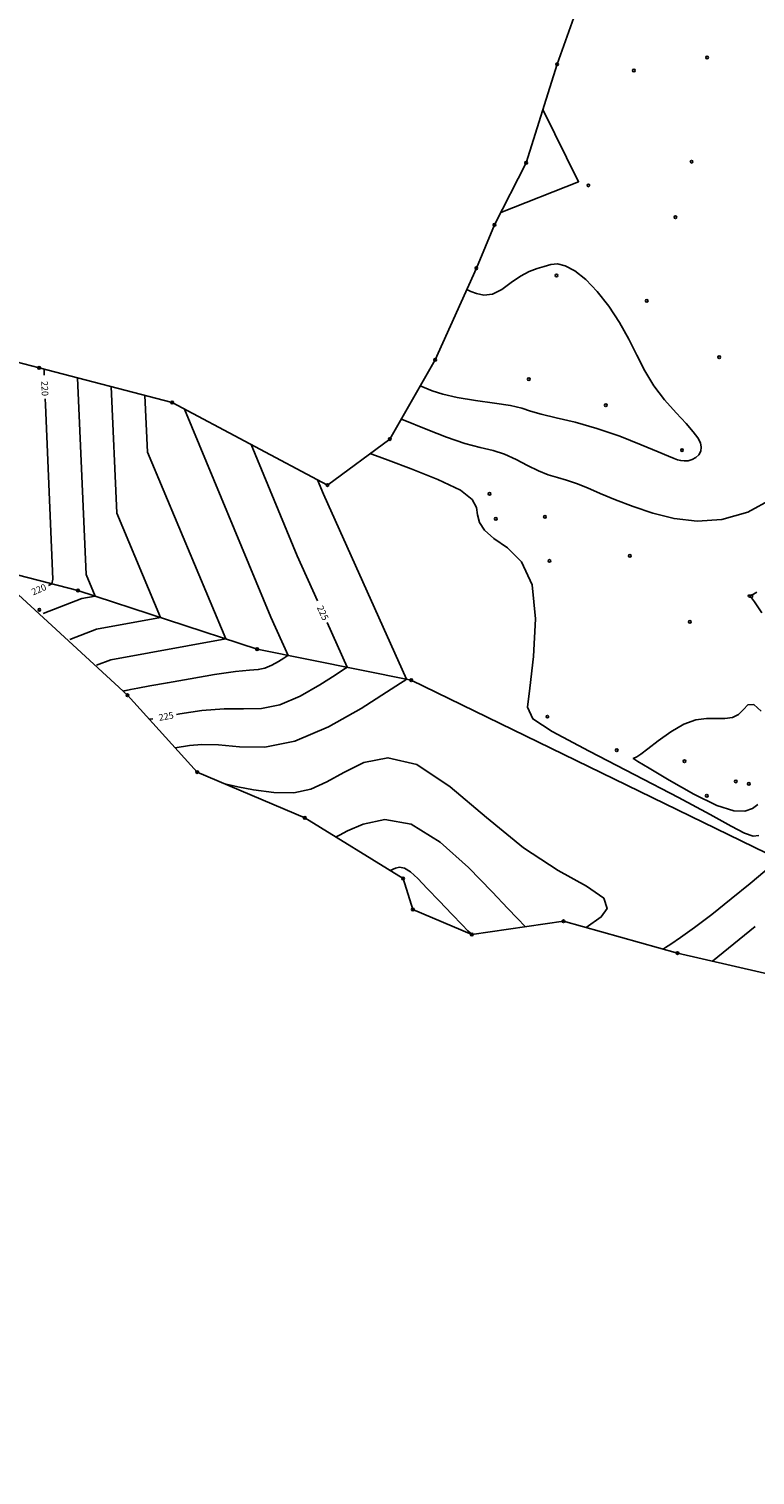
# Model space of a CAD drawing. Extents: x 518446 to 527121, y 8964827 to 8970237.
# Drawn here: x 523550 to 523632, y 8968921 to 8969084 of the extents above; entities that cross this region are included whole.
import ezdxf

# ---------------------------------------------------------------- set-up
doc = ezdxf.new("R2010")
doc.units = 0
doc.header["$LTSCALE"] = 0.2
doc.header["$PDMODE"] = 1
doc.linetypes.add('CONTINUO', pattern=[0])
doc.layers.get('0').update_dxf_attribs({"linetype": 'CONTINUOUS'})
for name, color, linetype in [('_0', 7, 'CONTINUO'), ('_TG', 7, 'CONTINUO'), ('CURVASTG', 7, 'CONTINUO'), ('TG', 7, 'CONTINUO')]:
    doc.layers.add(name, color=color, linetype=linetype)
doc.styles.add('SIMPLEX', font='simplex', dxfattribs={"height": 0.2})
doc.styles.get("Standard").update_dxf_attribs({"font": 'romans.shx'})

# ---------------------------------------------------------------- blocks, each defined once
blk = doc.blocks.new('SIMB_BOLINHA')
at = {"color": 0, "linetype": 'CONTINUOUS'}
blk.add_circle((0, 0), 0.15, dxfattribs=at)
at = {"color": 0}
blk.add_point((0, 0), dxfattribs=at)
for tag in ['desc:', 'cota:', 'pto:']:
    blk.add_attdef(tag, (0, 0), '', height=1)

msp = doc.modelspace()

# ---------------------------------------------------------------- linework, layer by layer
at = {"layer": 'CURVASTG', "color": 54, "linetype": 'CONTINUO'}
for points in [[(523608.05, 8969075.33, 228), (523612.09, 8969067.15, 228), (523603.28, 8969063.69, 228)], [(523608.05, 8969075.33, 228), (523612.09, 8969067.15, 228), (523603.28, 8969063.69, 228)], [(523594.16, 8969044.03, 229), (523595.51, 8969043.49, 229), (523596.71, 8969043.11, 229), (523598.35, 8969042.72, 229), (523600.41, 8969042.38, 229), (523602.55, 8969042.09, 229), (523604.38, 8969041.8, 229), (523605.65, 8969041.5, 229), (523606.66, 8969041.18, 229), (523607.84, 8969040.82, 229), (523609.55, 8969040.42, 229), (523611.71, 8969039.91, 229), (523614.18, 8969039.21, 229), (523616.77, 8969038.32, 229), (523619.18, 8969037.37, 229), (523621.1, 8969036.56, 229), (523622.28, 8969036.06, 229), (523622.93, 8969035.8, 229), (523623.31, 8969035.67, 229), (523623.68, 8969035.57, 229), (523624.08, 8969035.53, 229), (523624.51, 8969035.56, 229), (523624.96, 8969035.69, 229), (523625.39, 8969035.92, 229), (523625.73, 8969036.23, 229), (523625.94, 8969036.62, 229), (523626, 8969037.08, 229), (523625.91, 8969037.59, 229), (523625.62, 8969038.15, 229), (523625.1, 8969038.84, 229), (523624.28, 8969039.76, 229), (523623.14, 8969040.98, 229), (523621.85, 8969042.44, 229), (523620.62, 8969044.05, 229), (523619.6, 8969045.74, 229), (523618.71, 8969047.5, 229), (523617.79, 8969049.33, 229), (523616.72, 8969051.23, 229), (523615.51, 8969053.07, 229), (523614.22, 8969054.73, 229), (523612.91, 8969056.07, 229), (523611.66, 8969057.05, 229), (523610.57, 8969057.65, 229), (523609.69, 8969057.85, 229), (523608.94, 8969057.77, 229), (523608.2, 8969057.56, 229), (523607.39, 8969057.32, 229), (523606.48, 8969056.99, 229), (523605.5, 8969056.47, 229), (523604.45, 8969055.73, 229), (523603.39, 8969054.96, 229), (523602.34, 8969054.44, 229), (523601.35, 8969054.32, 229), (523600.51, 8969054.5, 229), (523599.9, 8969054.74, 229), (523599.57, 8969054.89, 229), (523599.45, 8969054.95, 229), (523599.43, 8969054.95, 229)], [(523594.16, 8969044.03, 229), (523595.51, 8969043.49, 229), (523596.71, 8969043.11, 229), (523598.35, 8969042.72, 229), (523600.41, 8969042.38, 229), (523602.55, 8969042.09, 229), (523604.38, 8969041.8, 229), (523605.65, 8969041.5, 229), (523606.66, 8969041.18, 229), (523607.84, 8969040.82, 229), (523609.55, 8969040.42, 229), (523611.71, 8969039.91, 229), (523614.18, 8969039.21, 229), (523616.77, 8969038.32, 229), (523619.18, 8969037.37, 229), (523621.1, 8969036.56, 229), (523622.28, 8969036.06, 229), (523622.93, 8969035.8, 229), (523623.31, 8969035.67, 229), (523623.68, 8969035.57, 229), (523624.08, 8969035.53, 229), (523624.51, 8969035.56, 229), (523624.96, 8969035.69, 229), (523625.39, 8969035.92, 229), (523625.73, 8969036.23, 229), (523625.94, 8969036.62, 229), (523626, 8969037.08, 229), (523625.91, 8969037.59, 229), (523625.62, 8969038.15, 229), (523625.1, 8969038.84, 229), (523624.28, 8969039.76, 229), (523623.14, 8969040.98, 229), (523621.85, 8969042.44, 229), (523620.62, 8969044.05, 229), (523619.6, 8969045.74, 229), (523618.71, 8969047.5, 229), (523617.79, 8969049.33, 229), (523616.72, 8969051.23, 229), (523615.51, 8969053.07, 229), (523614.22, 8969054.73, 229), (523612.91, 8969056.07, 229), (523611.66, 8969057.05, 229), (523610.57, 8969057.65, 229), (523609.69, 8969057.85, 229), (523608.94, 8969057.77, 229), (523608.2, 8969057.56, 229), (523607.39, 8969057.32, 229), (523606.48, 8969056.99, 229), (523605.5, 8969056.47, 229), (523604.45, 8969055.73, 229), (523603.39, 8969054.96, 229), (523602.34, 8969054.44, 229), (523601.35, 8969054.32, 229), (523600.51, 8969054.5, 229), (523599.9, 8969054.74, 229), (523599.57, 8969054.89, 229), (523599.45, 8969054.95, 229), (523599.43, 8969054.95, 229)], [(523557.32, 8969020.21, 221), (523556.28, 8969022.68, 221), (523555.32, 8969044.94, 221)], [(523557.32, 8969020.21, 221), (523556.28, 8969022.68, 221), (523555.32, 8969044.94, 221)], [(523564.72, 8969017.79, 222), (523559.75, 8969029.6, 222), (523559.13, 8969043.95, 222)], [(523564.72, 8969017.79, 222), (523559.75, 8969029.6, 222), (523559.13, 8969043.95, 222)], [(523572.13, 8969015.36, 223), (523563.22, 8969036.52, 223), (523562.94, 8969042.96, 223)], [(523572.13, 8969015.36, 223), (523563.22, 8969036.52, 223), (523562.94, 8969042.96, 223)], [(523579.17, 8969013.5, 224), (523577.22, 8969017.84, 224), (523567.44, 8969041.41, 224)], [(523579.17, 8969013.5, 224), (523577.22, 8969017.84, 224), (523567.44, 8969041.41, 224)], [(523592.01, 8969040.28, 228), (523595, 8969039.06, 228), (523597.11, 8969038.24, 228), (523599.2, 8969037.52, 228), (523600.95, 8969037.05, 228), (523602.4, 8969036.7, 228), (523603.72, 8969036.29, 228), (523605.03, 8969035.69, 228), (523606.32, 8969035.01, 228), (523607.54, 8969034.39, 228), (523608.64, 8969033.96, 228), (523609.69, 8969033.65, 228), (523610.74, 8969033.35, 228), (523611.85, 8969032.97, 228), (523613.1, 8969032.47, 228), (523614.56, 8969031.85, 228), (523616.29, 8969031.12, 228), (523618.29, 8969030.35, 228), (523620.5, 8969029.61, 228), (523622.92, 8969028.99, 228), (523625.54, 8969028.69, 228), (523628.35, 8969028.88, 228), (523631.28, 8969029.74, 228), (523634.05, 8969031.23, 228)], [(523592.01, 8969040.28, 228), (523595, 8969039.06, 228), (523597.11, 8969038.24, 228), (523599.2, 8969037.52, 228), (523600.95, 8969037.05, 228), (523602.4, 8969036.7, 228), (523603.72, 8969036.29, 228), (523605.03, 8969035.69, 228), (523606.32, 8969035.01, 228), (523607.54, 8969034.39, 228), (523608.64, 8969033.96, 228), (523609.69, 8969033.65, 228), (523610.74, 8969033.35, 228), (523611.85, 8969032.97, 228), (523613.1, 8969032.47, 228), (523614.56, 8969031.85, 228), (523616.29, 8969031.12, 228), (523618.29, 8969030.35, 228), (523620.5, 8969029.61, 228), (523622.92, 8969028.99, 228), (523625.54, 8969028.69, 228), (523628.35, 8969028.88, 228), (523631.28, 8969029.74, 228), (523634.05, 8969031.23, 228)], [(523632.53, 8968993.09, 227), (523631.88, 8968993.04, 227), (523630.92, 8968993.38, 227), (523629.41, 8968994.16, 227), (523627.03, 8968995.47, 227), (523623.42, 8968997.41, 227), (523618.49, 8968999.96, 227), (523613.29, 8969002.64, 227), (523609.11, 8969004.87, 227), (523606.91, 8969006.31, 227), (523606.31, 8969007.64, 227), (523606.56, 8969009.79, 227), (523607, 8969013.38, 227), (523607.21, 8969017.63, 227), (523606.83, 8969021.48, 227), (523605.64, 8969024.1, 227), (523604.03, 8969025.69, 227), (523602.49, 8969026.76, 227), (523601.45, 8969027.68, 227), (523600.87, 8969028.57, 227), (523600.63, 8969029.42, 227), (523600.51, 8969030.26, 227), (523600.05, 8969031.16, 227), (523598.7, 8969032.21, 227), (523596.16, 8969033.43, 227), (523593.13, 8969034.65, 227), (523590.53, 8969035.61, 227), (523589.08, 8969036.13, 227), (523588.54, 8969036.33, 227), (523588.46, 8969036.35, 227)], [(523632.53, 8968993.09, 227), (523631.88, 8968993.04, 227), (523630.92, 8968993.38, 227), (523629.41, 8968994.16, 227), (523627.03, 8968995.47, 227), (523623.42, 8968997.41, 227), (523618.49, 8968999.96, 227), (523613.29, 8969002.64, 227), (523609.11, 8969004.87, 227), (523606.91, 8969006.31, 227), (523606.31, 8969007.64, 227), (523606.56, 8969009.79, 227), (523607, 8969013.38, 227), (523607.21, 8969017.63, 227), (523606.83, 8969021.48, 227), (523605.64, 8969024.1, 227), (523604.03, 8969025.69, 227), (523602.49, 8969026.76, 227), (523601.45, 8969027.68, 227), (523600.87, 8969028.57, 227), (523600.63, 8969029.42, 227), (523600.51, 8969030.26, 227), (523600.05, 8969031.16, 227), (523598.7, 8969032.21, 227), (523596.16, 8969033.43, 227), (523593.13, 8969034.65, 227), (523590.53, 8969035.61, 227), (523589.08, 8969036.13, 227), (523588.54, 8969036.33, 227), (523588.46, 8969036.35, 227)], [(523592.58, 8969010.81, 226), (523583.19, 8969031.75, 226), (523582.5, 8969033.4, 226)], [(523592.58, 8969010.81, 226), (523583.19, 8969031.75, 226), (523582.5, 8969033.4, 226)], [(523557.32, 8969020.21, 221), (523555.8, 8969019.93, 221), (523551.42, 8969018.24, 221)], [(523632.29, 8969020.65, 227), (523631.74, 8969020.34, 227), (523631.59, 8969020.3, 227), (523631.49, 8969020.31, 227), (523631.39, 8969020.32, 227), (523631.32, 8969020.3, 227), (523631.31, 8969020.26, 227), (523631.35, 8969020.19, 227), (523631.42, 8969020.14, 227), (523631.5, 8969020.11, 227), (523631.57, 8969020.09, 227), (523631.63, 8969020.09, 227), (523631.71, 8969020.03, 227), (523632.03, 8969019.57, 227), (523632.88, 8969018.32, 227)], [(523632.29, 8969020.65, 227), (523631.74, 8969020.34, 227), (523631.59, 8969020.3, 227), (523631.49, 8969020.31, 227), (523631.39, 8969020.32, 227), (523631.32, 8969020.3, 227), (523631.31, 8969020.26, 227), (523631.35, 8969020.19, 227), (523631.42, 8969020.14, 227), (523631.5, 8969020.11, 227), (523631.57, 8969020.09, 227), (523631.63, 8969020.09, 227), (523631.71, 8969020.03, 227), (523632.03, 8969019.57, 227), (523632.88, 8969018.32, 227)], [(523564.72, 8969017.79, 222), (523557.44, 8969016.47, 222), (523554.44, 8969015.31, 222)], [(523572.13, 8969015.36, 223), (523559.08, 8969013, 223), (523557.47, 8969012.38, 223)], [(523560.5, 8969009.44, 224), (523560.61, 8969009.48, 224), (523560.82, 8969009.53, 224), (523561.3, 8969009.63, 224), (523562.16, 8969009.79, 224), (523563.52, 8969010.04, 224), (523565.49, 8969010.4, 224), (523568.08, 8969010.86, 224), (523570.83, 8969011.33, 224), (523573.2, 8969011.68, 224), (523574.79, 8969011.83, 224), (523575.79, 8969011.9, 224), (523576.55, 8969012.05, 224), (523577.34, 8969012.38, 224), (523578.1, 8969012.82, 224), (523578.7, 8969013.2, 224), (523579.03, 8969013.41, 224), (523579.15, 8969013.49, 224), (523579.17, 8969013.5, 224)], [(523566.38, 8969003.02, 226), (523568.01, 8969003.3, 226), (523569.41, 8969003.41, 226), (523571.29, 8969003.36, 226), (523573.66, 8969003.13, 226), (523576.53, 8969003.1, 226), (523579.93, 8969003.77, 226), (523583.76, 8969005.41, 226), (523587.46, 8969007.5, 226), (523590.34, 8969009.34, 226), (523591.92, 8969010.37, 226), (523592.5, 8969010.75, 226), (523592.58, 8969010.81, 226)], [(523632.43, 8968996.61, 228), (523631.81, 8968996.17, 228), (523630.96, 8968995.87, 228), (523629.69, 8968995.9, 228), (523627.77, 8968996.49, 228), (523625.16, 8968997.77, 228), (523622.37, 8968999.35, 228), (523620.09, 8969000.72, 228), (523618.83, 8969001.49, 228), (523618.37, 8969001.77, 228), (523618.3, 8969001.81, 228), (523618.3, 8969001.81, 228), (523618.69, 8969002.02, 228), (523619.15, 8969002.32, 228), (523619.94, 8969002.9, 228), (523621.13, 8969003.82, 228), (523622.56, 8969004.86, 228), (523624.04, 8969005.72, 228), (523625.4, 8969006.19, 228), (523626.61, 8969006.35, 228), (523627.7, 8969006.36, 228), (523628.68, 8969006.35, 228), (523629.54, 8969006.46, 228), (523630.24, 8969006.8, 228), (523630.78, 8969007.39, 228), (523631.3, 8969007.91, 228), (523631.95, 8969007.93, 228), (523632.81, 8969007.17, 228)], [(523632.43, 8968996.61, 228), (523631.81, 8968996.17, 228), (523630.96, 8968995.87, 228), (523629.69, 8968995.9, 228), (523627.77, 8968996.49, 228), (523625.16, 8968997.77, 228), (523622.37, 8968999.35, 228), (523620.09, 8969000.72, 228), (523618.83, 8969001.49, 228), (523618.37, 8969001.77, 228), (523618.3, 8969001.81, 228), (523618.3, 8969001.81, 228), (523618.69, 8969002.02, 228), (523619.15, 8969002.32, 228), (523619.94, 8969002.9, 228), (523621.13, 8969003.82, 228), (523622.56, 8969004.86, 228), (523624.04, 8969005.72, 228), (523625.4, 8969006.19, 228), (523626.61, 8969006.35, 228), (523627.7, 8969006.36, 228), (523628.68, 8969006.35, 228), (523629.54, 8969006.46, 228), (523630.24, 8969006.8, 228), (523630.78, 8969007.39, 228), (523631.3, 8969007.91, 228), (523631.95, 8969007.93, 228), (523632.81, 8969007.17, 228)], [(523612.97, 8968982.66, 227), (523614.66, 8968983.87, 227), (523615.32, 8968984.83, 227), (523614.95, 8968985.99, 227), (523613.01, 8968987.34, 227), (523609.8, 8968989.14, 227), (523605.86, 8968991.71, 227), (523601.67, 8968995.14, 227), (523597.55, 8968998.62, 227), (523593.75, 8969001.13, 227), (523590.49, 8969001.9, 227), (523587.76, 8969001.37, 227), (523585.48, 8969000.25, 227), (523583.57, 8968999.18, 227), (523581.77, 8968998.36, 227), (523579.81, 8968997.94, 227), (523577.54, 8968997.97, 227), (523575.27, 8968998.27, 227), (523573.49, 8968998.62, 227), (523572.5, 8968998.83, 227), (523572.14, 8968998.9, 227), (523572.09, 8968998.91, 227)], [(523606.07, 8968982.76, 228), (523605.14, 8968983.73, 228), (523604.09, 8968984.83, 228), (523602.3, 8968986.72, 228), (523599.63, 8968989.47, 228), (523596.41, 8968992.34, 228), (523593.11, 8968994.37, 228), (523590.12, 8968994.9, 228), (523587.67, 8968994.4, 228), (523585.92, 8968993.61, 228), (523584.99, 8968993.13, 228), (523584.64, 8968992.95, 228), (523584.59, 8968992.92, 228)], [(523634.89, 8968990.38, 226), (523634.67, 8968990.23, 226), (523634.22, 8968989.88, 226), (523633.22, 8968989.07, 226), (523631.53, 8968987.66, 226), (523629.4, 8968985.91, 226), (523627.2, 8968984.15, 226), (523625.24, 8968982.68, 226), (523623.66, 8968981.56, 226), (523622.54, 8968980.8, 226), (523621.95, 8968980.4, 226), (523621.73, 8968980.25, 226), (523621.7, 8968980.23, 226)], [(523590.76, 8968989.13, 229), (523591.34, 8968989.41, 229), (523591.81, 8968989.5, 229), (523592.38, 8968989.4, 229), (523593.03, 8968988.98, 229), (523593.86, 8968988.22, 229), (523594.94, 8968987.09, 229), (523596.32, 8968985.66, 229), (523597.74, 8968984.18, 229), (523598.89, 8968982.98, 229), (523599.56, 8968982.3, 229), (523599.83, 8968982.02, 229), (523599.89, 8968981.95, 229), (523599.91, 8968981.93, 229), (523599.92, 8968981.92, 229), (523599.92, 8968981.92, 229)]]:
    msp.add_polyline3d(points, dxfattribs=at)
at = {"layer": 'CURVASTG', "color": 1, "linetype": 'CONTINUO'}
for points in [[(523551.51, 8969045.93, 220), (523551.54, 8969045.26, 220)], [(523551.51, 8969045.93, 220), (523551.54, 8969045.26, 220)], [(523551.65, 8969042.56, 220), (523551.68, 8969041.89, 220), (523552.5, 8969022.13, 220)], [(523551.65, 8969042.56, 220), (523551.68, 8969041.89, 220), (523552.5, 8969022.13, 220)], [(523582.49, 8969019.7, 225), (523580.2, 8969024.79, 225), (523574.97, 8969037.4, 225)], [(523582.49, 8969019.7, 225), (523580.2, 8969024.79, 225), (523574.97, 8969037.4, 225)], [(523552.41, 8969021.6, 220), (523552.01, 8969021.43, 220)], [(523552.5, 8969022.13, 220), (523552.5, 8969022.13, 220), (523552.41, 8969021.6, 220)], [(523585.87, 8969012.15, 225), (523583.59, 8969017.24, 225)], [(523585.87, 8969012.15, 225), (523583.59, 8969017.24, 225)], [(523566.51, 8969006.8, 225), (523566.92, 8969006.88, 225), (523569.4, 8969007.24, 225), (523571.92, 8969007.46, 225), (523574.13, 8969007.46, 225), (523576.15, 8969007.5, 225), (523578.24, 8969007.91, 225), (523580.55, 8969008.89, 225), (523582.78, 8969010.16, 225), (523584.52, 8969011.27, 225), (523585.47, 8969011.89, 225), (523585.82, 8969012.12, 225), (523585.87, 8969012.15, 225)], [(523563.45, 8969006.26, 225), (523563.85, 8969006.33, 225)], [(523632.1, 8968982.78, 225), (523627.26, 8968978.87, 225)]]:
    msp.add_polyline3d(points, dxfattribs=at)
at = {"layer": 'TG', "color": 7, "linetype": 'CONTINUO'}
for points in [[(523613.27, 8969090.55, 228.85), (523609.67, 8969080.46, 228.4), (523606.15, 8969069.3, 227.53), (523602.56, 8969062.27, 228.12), (523600.51, 8969057.36, 228.76), (523595.85, 8969046.99, 229.79), (523590.71, 8969038.01, 227.39), (523583.64, 8969032.8, 226.15)], [(523414.08, 8969062.36, 208.54), (523428.77, 8969062.85, 210.35), (523446.43, 8969064.31, 211.43), (523459.92, 8969061.04, 212.45), (523477.11, 8969061.51, 213.24), (523490.94, 8969061.74, 214.1), (523521.06, 8969052.66, 216.59), (523537.89, 8969049.47, 219.34), (523550.95, 8969046.07, 219.85), (523566.04, 8969042.15, 223.81), (523583.64, 8969032.8, 226.15)], [(523782.86, 8968920.64, 206.67), (523768.73, 8968925.65, 207.96), (523754.44, 8968931.17, 209), (523740.74, 8968938.36, 209.71), (523726.44, 8968945.91, 211.16), (523711.92, 8968953.65, 212.94), (523701.54, 8968959.42, 213.95), (523688.24, 8968965.73, 215.65), (523666.94, 8968975.11, 218.29), (523633.41, 8968991.09, 226.36), (523593.14, 8969010.69, 226.08), (523575.66, 8969014.21, 223.48), (523555.36, 8969020.85, 220.74), (523545.2, 8969023.44, 218.2), (523532.57, 8969030.25, 215.1), (523518.99, 8969033.25, 214.1), (523503.59, 8969037.79, 212.89), (523489.14, 8969040.58, 212.53), (523477.02, 8969041.81, 212.16), (523457.17, 8969043.95, 211.22), (523441.33, 8969042.83, 210.89), (523427.43, 8969040.82, 209.56), (523413.35, 8969040.4, 207.92)], [(523532.57, 8969030.25, 215.1), (523545.2, 8969023.44, 218.2), (523560.98, 8969008.98, 224.16), (523568.86, 8969000.29, 226.85), (523581.06, 8968995.1, 227.43), (523592.2, 8968988.23, 229.23), (523593.31, 8968984.71, 229.63), (523599.99, 8968981.89, 228.99), (523610.38, 8968983.38, 227.3), (523623.31, 8968979.78, 225.81), (523662.26, 8968970.82, 218.48), (523673.86, 8968964.83, 216.68), (523689.85, 8968964.63, 215.25)]]:
    msp.add_polyline3d(points, dxfattribs=at)

# ---------------------------------------------------------------- block references
at = {"layer": '_0', "color": 3}
msp.add_blockref('SIMB_BOLINHA', (523555.36, 8969020.85, 220.74), dxfattribs=at)
at = {"layer": '_TG', "color": 3}
for p in [(523626.66, 8969081.23, 228.78), (523626.66, 8969081.23, 228.78), (523626.66, 8969081.23, 228.78), (523626.66, 8969081.23, 228.78), (523609.67, 8969080.46, 228.4), (523609.67, 8969080.46, 228.4), (523609.67, 8969080.46, 228.4), (523609.67, 8969080.46, 228.4), (523618.37, 8969079.75, 228.6), (523618.37, 8969079.75, 228.6), (523618.37, 8969079.75, 228.6), (523618.37, 8969079.75, 228.6), (523606.15, 8969069.3, 227.53), (523606.15, 8969069.3, 227.53), (523606.15, 8969069.3, 227.53), (523606.15, 8969069.3, 227.53), (523624.91, 8969069.43, 228.62), (523624.91, 8969069.43, 228.62), (523624.91, 8969069.43, 228.62), (523624.91, 8969069.43, 228.62), (523613.21, 8969066.75, 228.09), (523613.21, 8969066.75, 228.09), (523613.21, 8969066.75, 228.09), (523613.21, 8969066.75, 228.09), (523623.07, 8969063.14, 228.59), (523623.07, 8969063.14, 228.59), (523623.07, 8969063.14, 228.59), (523623.07, 8969063.14, 228.59), (523602.56, 8969062.27, 228.12), (523602.56, 8969062.27, 228.12), (523602.56, 8969062.27, 228.12), (523602.56, 8969062.27, 228.12), (523600.51, 8969057.36, 228.76), (523600.51, 8969057.36, 228.76), (523600.51, 8969057.36, 228.76), (523600.51, 8969057.36, 228.76), (523609.59, 8969056.54, 229.19), (523609.59, 8969056.54, 229.19), (523609.59, 8969056.54, 229.19), (523609.59, 8969056.54, 229.19), (523619.82, 8969053.66, 228.78), (523619.82, 8969053.66, 228.78), (523619.82, 8969053.66, 228.78), (523619.82, 8969053.66, 228.78), (523595.85, 8969046.99, 229.79), (523595.85, 8969046.99, 229.79), (523595.85, 8969046.99, 229.79), (523595.85, 8969046.99, 229.79), (523628.04, 8969047.28, 228.42), (523628.04, 8969047.28, 228.42), (523628.04, 8969047.28, 228.42), (523628.04, 8969047.28, 228.42), (523550.95, 8969046.07, 219.85), (523550.95, 8969046.07, 219.85), (523606.45, 8969044.8, 229.58), (523606.45, 8969044.8, 229.58), (523606.45, 8969044.8, 229.58), (523606.45, 8969044.8, 229.58), (523566.04, 8969042.15, 223.81), (523566.04, 8969042.15, 223.81), (523615.18, 8969041.84, 229.37), (523615.18, 8969041.84, 229.37), (523615.18, 8969041.84, 229.37), (523615.18, 8969041.84, 229.37), (523590.71, 8969038.01, 227.39), (523590.71, 8969038.01, 227.39), (523590.71, 8969038.01, 227.39), (523590.71, 8969038.01, 227.39), (523623.82, 8969036.76, 229.18), (523623.82, 8969036.76, 229.18), (523623.82, 8969036.76, 229.18), (523623.82, 8969036.76, 229.18), (523583.64, 8969032.8, 226.15), (523583.64, 8969032.8, 226.15), (523602.01, 8969031.8, 227.06), (523602.01, 8969031.8, 227.06), (523602.01, 8969031.8, 227.06), (523602.01, 8969031.8, 227.06), (523602.71, 8969028.97, 227.12), (523602.71, 8969028.97, 227.12), (523608.29, 8969029.19, 227.29), (523608.29, 8969029.19, 227.29), (523608.29, 8969029.19, 227.29), (523608.29, 8969029.19, 227.29), (523608.8, 8969024.2, 227.03), (523608.8, 8969024.2, 227.03), (523617.91, 8969024.78, 227.25), (523617.91, 8969024.78, 227.25), (523617.91, 8969024.78, 227.25), (523617.91, 8969024.78, 227.25), (523555.36, 8969020.85, 220.74), (523555.36, 8969020.85, 220.74), (523555.36, 8969020.85, 220.74), (523631.68, 8969020.21, 226.99), (523631.68, 8969020.21, 226.99), (523631.68, 8969020.21, 226.99), (523631.68, 8969020.21, 226.99), (523550.98, 8969018.66, 220.86), (523624.71, 8969017.3, 227.22), (523624.71, 8969017.3, 227.22), (523575.66, 8969014.21, 223.48), (523575.66, 8969014.21, 223.48), (523575.66, 8969014.21, 223.48), (523593.14, 8969010.69, 226.08), (523593.14, 8969010.69, 226.08), (523593.14, 8969010.69, 226.08), (523560.98, 8969008.98, 224.16), (523608.56, 8969006.56, 227.15), (523608.56, 8969006.56, 227.15), (523616.42, 8969002.76, 227.79), (523616.42, 8969002.76, 227.79), (523624.1, 8969001.51, 228.35), (523624.1, 8969001.51, 228.35), (523568.86, 8969000.29, 226.85), (523629.91, 8968999.23, 228.51), (523629.91, 8968999.23, 228.51), (523626.63, 8968997.6, 228.91), (523626.63, 8968997.6, 228.91), (523631.4, 8968998.95, 228.96), (523631.4, 8968998.95, 228.96), (523581.06, 8968995.1, 227.43), (523592.2, 8968988.23, 229.23), (523593.31, 8968984.71, 229.63), (523610.38, 8968983.38, 227.3), (523599.99, 8968981.89, 228.99), (523623.31, 8968979.78, 225.81)]:
    msp.add_blockref('SIMB_BOLINHA', p, dxfattribs=at)

# ---------------------------------------------------------------- texts
at = {"layer": 'CURVASTG', "color": 2, "style": 'SIMPLEX'}
for s, rotation, p in [('220', 272.4768, (523551.19, 8969044.57, 220)), ('220', 272.4768, (523551.19, 8969044.57, 220)), ('220', 23.0578, (523550.29, 8969020.29, 220)), ('225', 294.1629, (523582.42, 8969018.93, 225)), ('225', 294.1629, (523582.42, 8969018.93, 225)), ('225', 10.0831, (523564.58, 8969006.08, 225))]:
    msp.add_text(s, height=0.75, rotation=rotation, dxfattribs=at).set_placement(p)

doc.saveas('drawing.dxf')
